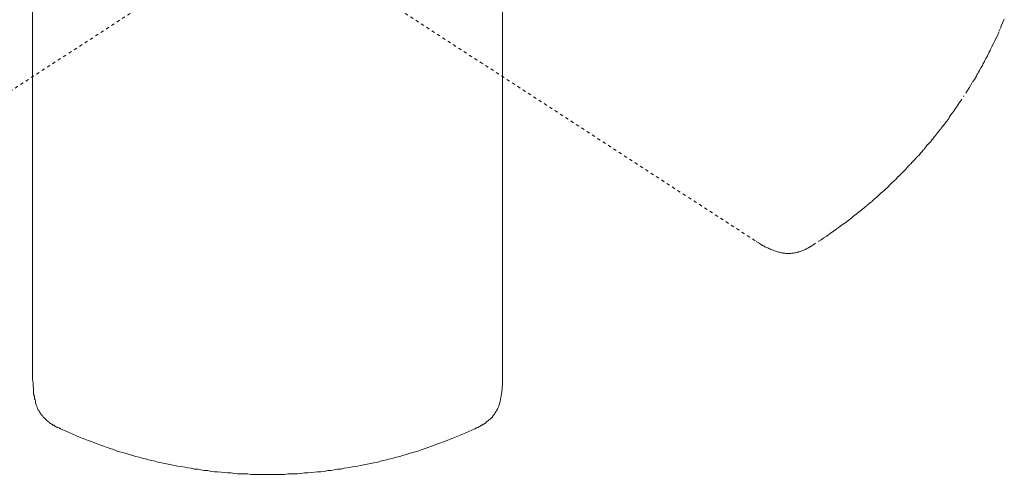
# Model space of a CAD drawing. Units: inches. Extents: x -268 to 1928, y -518 to 1098.
# Drawn here: x 255 to 364, y -49 to 2 of the extents above; entities that cross this region are included whole.
import ezdxf

# ---------------------------------------------------------------- set-up
doc = ezdxf.new("R2010")
doc.units = ezdxf.units.IN
doc.header["$MEASUREMENT"] = 0
for name, pattern in [('AI-Linetype-30', [0.705556, 0.352778, -0.352778]), ('AI-Linetype-31', [0.705556, 0.352778, -0.352778]), ('AI-Linetype-39', [0.705556, 0.352778, -0.352778]), ('AI-Linetype-40', [0.705556, 0.352778, -0.352778]), ('AI-Linetype-60', [0.705556, 0.352778, -0.352778])]:
    doc.linetypes.add(name, pattern=pattern)
doc.layers.add('图层 1', color=7, linetype='Continuous')

msp = doc.modelspace()

# ---------------------------------------------------------------- linework, layer by layer
at = {"layer": '图层 1', "color": 7, "lineweight": 9}
for points in [[(256.58, 18.31), (256.58, -37.98)], [(308.61, 18.31), (308.61, -37.98)], [(256.58, -37.98), (256.62, -38.41), (256.62, -38.6), (256.62, -38.82), (256.66, -38.95), (256.66, -39.06), (256.66, -39.13), (256.66, -39.24), (256.69, -39.35), (256.69, -39.46), (256.69, -39.59), (256.72, -39.65), (256.72, -39.77), (256.77, -39.87), (256.77, -40.01), (256.79, -40.1), (256.79, -40.18), (256.84, -40.28), (256.88, -40.41), (256.88, -40.52), (256.91, -40.61), (256.94, -40.71), (256.98, -40.83), (257.02, -40.89), (257.06, -40.99), (257.09, -41.12), (257.13, -41.19), (257.17, -41.3), (257.2, -41.41), (257.29, -41.5), (257.32, -41.56), (257.39, -41.68), (257.43, -41.74), (257.5, -41.85), (257.59, -41.95), (257.6, -42.01), (257.7, -42.09), (257.76, -42.21), (257.84, -42.27), (257.93, -42.36), (258, -42.43), (258.06, -42.5), (258.15, -42.56), (258.22, -42.63), (258.29, -42.68), (258.41, -42.76), (258.47, -42.85), (258.55, -42.88), (258.67, -42.96), (258.73, -42.98), (258.82, -43.07), (258.93, -43.09), (259.01, -43.16), (259.12, -43.21), (259.2, -43.25), (259.3, -43.33), (259.5, -43.39), (259.67, -43.5)], [(308.61, -37.98), (308.61, -38.41), (308.61, -38.6), (308.56, -38.82), (308.56, -38.95), (308.56, -39.06), (308.56, -39.13), (308.54, -39.24), (308.54, -39.35), (308.54, -39.46), (308.49, -39.59), (308.49, -39.65), (308.46, -39.77), (308.46, -39.87), (308.41, -40.01), (308.41, -40.1), (308.38, -40.18), (308.38, -40.28), (308.36, -40.41), (308.32, -40.52), (308.32, -40.61), (308.27, -40.71), (308.23, -40.83), (308.21, -40.89), (308.18, -40.99), (308.13, -41.12), (308.1, -41.19), (308.05, -41.3), (307.98, -41.41), (307.94, -41.5), (307.85, -41.56), (307.82, -41.68), (307.74, -41.74), (307.7, -41.85), (307.63, -41.95), (307.56, -42.01), (307.52, -42.09), (307.45, -42.21), (307.37, -42.27), (307.3, -42.36), (307.23, -42.43), (307.14, -42.5), (307.07, -42.56), (306.96, -42.63), (306.88, -42.68), (306.81, -42.76), (306.73, -42.85), (306.63, -42.88), (306.55, -42.96), (306.46, -42.98), (306.35, -43.07), (306.28, -43.09), (306.17, -43.16), (306.11, -43.21), (305.99, -43.25), (305.91, -43.33), (305.74, -43.39), (305.54, -43.5)], [(259.67, -43.5), (260.35, -43.78), (260.68, -43.94), (261.03, -44.07), (261.36, -44.21), (261.7, -44.37), (262.05, -44.52), (262.36, -44.63), (262.74, -44.78), (263.09, -44.9), (263.41, -45.05), (263.74, -45.16), (264.14, -45.31), (264.47, -45.41), (264.82, -45.54), (265.18, -45.65), (265.53, -45.76), (265.84, -45.92), (266.24, -46.02), (266.56, -46.1), (266.94, -46.21), (267.26, -46.32), (267.66, -46.44), (267.98, -46.54), (268.36, -46.63), (268.7, -46.73), (269.06, -46.8), (269.41, -46.92), (269.79, -46.98), (270.13, -47.08), (270.5, -47.2), (270.86, -47.27), (271.21, -47.34), (271.57, -47.41), (271.95, -47.49), (272.29, -47.56), (272.66, -47.63), (273.04, -47.65), (273.43, -47.75), (273.76, -47.82), (274.12, -47.85), (274.5, -47.94), (274.87, -47.96), (275.21, -48.04), (275.58, -48.09), (275.97, -48.12), (276.33, -48.2), (276.71, -48.24), (277.05, -48.26), (277.44, -48.29), (277.78, -48.34), (278.17, -48.38), (278.56, -48.38), (278.92, -48.42), (279.25, -48.46), (279.45, -48.46), (279.64, -48.46), (279.82, -48.49), (279.99, -48.49), (280.39, -48.49), (280.75, -48.53), (281.13, -48.53), (281.5, -48.53), (281.87, -48.53), (282.59, -48.53)], [(305.54, -43.5), (304.87, -43.78), (304.53, -43.94), (304.18, -44.07), (303.86, -44.21), (303.49, -44.37), (303.12, -44.52), (302.81, -44.63), (302.47, -44.78), (302.13, -44.9), (301.78, -45.05), (301.42, -45.16), (301.09, -45.31), (300.74, -45.41), (300.35, -45.54), (300.04, -45.65), (299.71, -45.76), (299.33, -45.92), (298.98, -46.02), (298.61, -46.1), (298.27, -46.21), (297.93, -46.32), (297.57, -46.44), (297.22, -46.54), (296.85, -46.63), (296.48, -46.73), (296.16, -46.8), (295.76, -46.92), (295.43, -46.98), (295.05, -47.08), (294.72, -47.2), (294.34, -47.27), (293.97, -47.34), (293.63, -47.41), (293.25, -47.49), (292.89, -47.56), (292.55, -47.63), (292.17, -47.65), (291.8, -47.75), (291.42, -47.82), (291.08, -47.85), (290.71, -47.94), (290.35, -47.96), (289.96, -48.04), (289.62, -48.09), (289.26, -48.12), (288.89, -48.2), (288.49, -48.24), (288.13, -48.26), (287.77, -48.29), (287.42, -48.34), (287.04, -48.38), (286.68, -48.38), (286.29, -48.42), (285.92, -48.46), (285.74, -48.46), (285.54, -48.46), (285.36, -48.49), (285.17, -48.49), (284.83, -48.49), (284.46, -48.53), (284.1, -48.53), (283.7, -48.53), (283.34, -48.53), (282.59, -48.53)]]:
    msp.add_lwpolyline(points, dxfattribs=at)
at = {"layer": '图层 1', "color": 7, "linetype": 'AI-Linetype-60', "lineweight": 9}
msp.add_lwpolyline([(275.65, 7.94), (228.52, -22.71)], dxfattribs=at)
at = {"layer": '图层 1', "color": 7, "linetype": 'AI-Linetype-31', "lineweight": 9}
msp.add_lwpolyline([(289.55, 7.94), (336.68, -22.71)], dxfattribs=at)
at = {"layer": '图层 1', "color": 7, "linetype": 'AI-Linetype-40', "lineweight": 9}
msp.add_lwpolyline([(364.16, 1.9), (364, 1.57), (363.86, 1.24), (363.72, 0.86), (363.55, 0.49), (363.43, 0.18), (363.28, -0.16), (363.12, -0.47), (362.98, -0.8), (362.78, -1.14), (362.63, -1.47), (362.44, -1.82), (362.29, -2.15), (362.09, -2.48), (361.96, -2.77), (361.77, -3.14), (361.58, -3.46), (361.43, -3.77), (361.31, -3.95), (361.24, -4.09), (361.13, -4.24), (361.07, -4.4), (360.89, -4.73), (360.64, -5.03), (360.46, -5.38), (360.28, -5.68), (360.09, -5.99), (359.68, -6.61)], dxfattribs=at)
at = {"layer": '图层 1', "color": 7, "linetype": 'AI-Linetype-30', "lineweight": 9}
msp.add_lwpolyline([(342.98, -23.12), (343.56, -22.71), (343.89, -22.53), (344.21, -22.3), (344.51, -22.12), (344.81, -21.89), (345.11, -21.7), (345.4, -21.48), (345.72, -21.25), (346.02, -21.03), (346.33, -20.79), (346.6, -20.61), (346.91, -20.39), (347.2, -20.16), (347.47, -19.91), (347.77, -19.68), (348.06, -19.45), (348.37, -19.23), (348.63, -19.01), (348.93, -18.75), (349.19, -18.52), (349.5, -18.3), (349.75, -18.03), (350.05, -17.81), (350.32, -17.55), (350.59, -17.3), (350.87, -17.06), (351.15, -16.8), (351.42, -16.53), (351.66, -16.27), (351.92, -16.04), (352.19, -15.79), (352.45, -15.51), (352.72, -15.26), (352.97, -15), (353.23, -14.73), (353.5, -14.43), (353.76, -14.16), (354.01, -13.91), (354.25, -13.65), (354.51, -13.35), (354.78, -13.09), (354.98, -12.83), (355.27, -12.53), (355.47, -12.25), (355.68, -11.96), (355.98, -11.71), (356.2, -11.41), (356.42, -11.11), (356.67, -10.83), (356.89, -10.54), (357.13, -10.25), (357.34, -9.94), (357.58, -9.65), (357.79, -9.38), (357.91, -9.23), (358.02, -9.08), (358.11, -8.92), (358.2, -8.74), (358.44, -8.45), (358.65, -8.14), (358.86, -7.85), (359.06, -7.54), (359.26, -7.23), (359.68, -6.61)], dxfattribs=at)
at = {"layer": '图层 1', "color": 7, "linetype": 'AI-Linetype-39', "lineweight": 9}
msp.add_lwpolyline([(336.68, -22.71), (337.03, -22.92), (337.2, -23.04), (337.4, -23.18), (337.51, -23.21), (337.59, -23.25), (337.66, -23.32), (337.76, -23.35), (337.88, -23.39), (337.97, -23.43), (338.08, -23.51), (338.15, -23.54), (338.26, -23.59), (338.33, -23.62), (338.43, -23.65), (338.56, -23.69), (338.63, -23.73), (338.74, -23.76), (338.82, -23.8), (338.93, -23.83), (339.06, -23.88), (339.15, -23.92), (339.23, -23.92), (339.35, -23.95), (339.45, -23.98), (339.57, -23.98), (339.64, -24.03), (339.75, -24.03), (339.86, -24.03), (339.96, -24.05), (340.1, -24.05), (340.19, -24.05), (340.28, -24.05), (340.39, -24.05), (340.51, -24.05), (340.63, -24.03), (340.74, -24.03), (340.84, -24.03), (340.92, -23.98), (341.03, -23.98), (341.14, -23.95), (341.25, -23.92), (341.36, -23.92), (341.43, -23.88), (341.57, -23.83), (341.67, -23.8), (341.74, -23.76), (341.86, -23.73), (341.96, -23.69), (342.04, -23.65), (342.14, -23.62), (342.22, -23.54), (342.34, -23.51), (342.42, -23.47), (342.53, -23.39), (342.6, -23.35), (342.79, -23.25), (342.98, -23.12)], dxfattribs=at)

doc.saveas('drawing.dxf')
